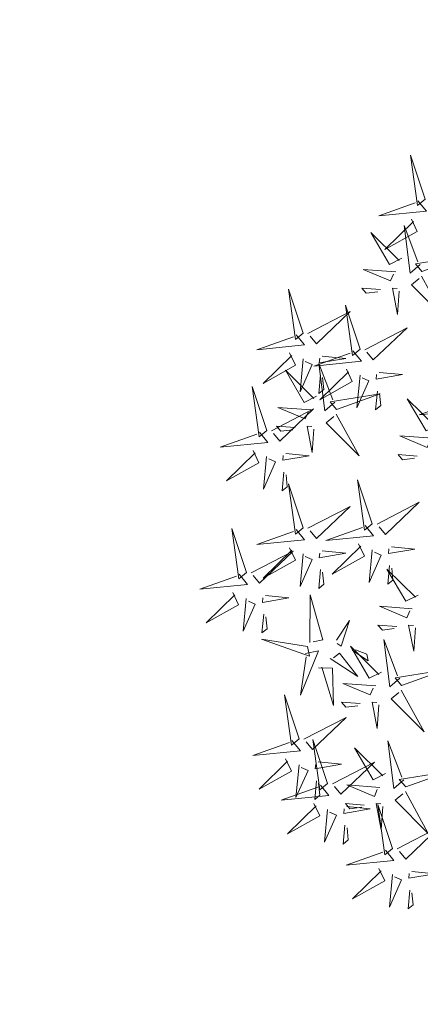
# Model space of a CAD drawing. Units: metres. Extents: x 545306 to 545511, y 6584139 to 6584296.
# Drawn here: x 545443 to 545444, y 6584202 to 6584205 of the extents above; entities that cross this region are included whole.
import ezdxf

# ---------------------------------------------------------------- set-up
doc = ezdxf.new("R2010")
doc.units = ezdxf.units.M
for name, color, linetype in [('+PUUD', 86, 'Continuous'), ('Planeeritav haljastus', 7, 'Continuous'), ('VORMISTUS', 7, 'Continuous')]:
    doc.layers.add(name, color=color, linetype=linetype)

# ---------------------------------------------------------------- blocks, each defined once
blk = doc.blocks.new('dsfsdf')
at = {"layer": '+PUUD', "color": 82, "lineweight": 13}
for points in [[(545104.0468, 6584746.8981), (545103.9975, 6584747.0457), (545104.021, 6584746.8768), (545104.0468, 6584746.8981)], [(545104.0225, 6584746.8925), (545104.0509, 6584746.858), (545103.8907, 6584746.8418), (545104.0139, 6584746.8854)], [(545104.0008, 6584746.8312), (545104.0206, 6584746.7896), (545103.9116, 6584746.7287), (545104.0079, 6584746.8225)], [(545104.0301, 6584746.6789), (545103.9962, 6584746.6498), (545103.9767, 6584746.8096), (545104.0228, 6584746.6874)], [(545103.9682, 6584746.6994), (545103.9271, 6584746.6787), (545103.864, 6584746.7864), (545103.9598, 6584746.6921)], [(545104.0361, 6584746.6547), (545104.1827, 6584746.7071), (545104.0143, 6584746.6801), (545104.0361, 6584746.6547)], [(545103.9489, 6584746.6533), (545103.8386, 6584746.6616), (545103.9307, 6584746.623), (545103.9404, 6584746.646)], [(545104.0349, 6584746.6389), (545104.1114, 6584746.4986), (545104.001, 6584746.6098), (545104.0265, 6584746.6317)], [(545103.6372, 6584746.4481), (545103.5879, 6584746.5957), (545103.6114, 6584746.4268), (545103.6372, 6584746.4481)], [(545103.8968, 6584746.5939), (545103.8338, 6584746.5986), (545103.8484, 6584746.5817), (545103.8884, 6584746.5866)], [(545103.9598, 6584746.5891), (545103.9538, 6584746.5104), (545103.9368, 6584746.5988), (545103.9526, 6584746.5976)], [(545103.8284, 6584746.3936), (545103.779, 6584746.5412), (545103.8025, 6584746.3723), (545103.8284, 6584746.3936)], [(545103.653, 6584746.4466), (545103.7949, 6584746.5202), (545103.6814, 6584746.4121), (545103.6601, 6584746.438)], [(545103.8441, 6584746.3921), (545103.986, 6584746.4656), (545103.8726, 6584746.3576), (545103.8512, 6584746.3834)], [(545103.6129, 6584746.4425), (545103.6414, 6584746.4081), (545103.4811, 6584746.3918), (545103.6043, 6584746.4354)], [(545103.5912, 6584746.3812), (545103.611, 6584746.3396), (545103.5021, 6584746.2787), (545103.5983, 6584746.3725)], [(545103.6368, 6584746.3609), (545103.6263, 6584746.2508), (545103.6668, 6584746.3421), (545103.644, 6584746.3523)], [(545103.8041, 6584746.388), (545103.8325, 6584746.3535), (545103.6723, 6584746.3373), (545103.7954, 6584746.3809)], [(545103.7012, 6584746.3705), (545103.7799, 6584746.3629), (545103.6911, 6584746.3477), (545103.6926, 6584746.3634)], [(545103.7433, 6584746.2153), (545103.7094, 6584746.1862), (545103.6899, 6584746.346), (545103.7361, 6584746.2238)], [(545103.7823, 6584746.3266), (545103.8021, 6584746.285), (545103.6932, 6584746.2242), (545103.7894, 6584746.318)], [(545103.6815, 6584746.2358), (545103.6404, 6584746.2151), (545103.5773, 6584746.3228), (545103.6731, 6584746.2285)], [(545103.6952, 6584746.3076), (545103.6892, 6584746.2447), (545103.7064, 6584746.2589), (545103.7023, 6584746.299)], [(545103.828, 6584746.3063), (545103.8175, 6584746.1963), (545103.8579, 6584746.2876), (545103.8351, 6584746.2977)], [(545103.8924, 6584746.316), (545103.971, 6584746.3084), (545103.8823, 6584746.2931), (545103.8838, 6584746.3089)], [(545103.5144, 6584746.1209), (545103.465, 6584746.2685), (545103.4885, 6584746.0996), (545103.5144, 6584746.1209)], [(545103.7494, 6584746.1911), (545103.896, 6584746.2435), (545103.7276, 6584746.2165), (545103.7494, 6584746.1911)], [(545103.8864, 6584746.2531), (545103.8804, 6584746.1902), (545103.8976, 6584746.2044), (545103.8935, 6584746.2445)], [(545104.0911, 6584746.1403), (545104.0499, 6584746.1197), (545103.9869, 6584746.2273), (545104.0826, 6584746.133)], [(545104.159, 6584746.2244), (545104.1875, 6584746.1899), (545104.0272, 6584746.1736), (545104.1504, 6584746.2173)], [(545103.5301, 6584746.1193), (545103.672, 6584746.1929), (545103.5585, 6584746.0849), (545103.5372, 6584746.1107)], [(545103.6622, 6584746.1897), (545103.5519, 6584746.198), (545103.644, 6584746.1594), (545103.6537, 6584746.1824)], [(545103.7482, 6584746.1753), (545103.8247, 6584746.035), (545103.7143, 6584746.1462), (545103.7397, 6584746.168)], [(545103.6101, 6584746.1302), (545103.5471, 6584746.135), (545103.5617, 6584746.118), (545103.6017, 6584746.123)], [(545103.6731, 6584746.1255), (545103.6671, 6584746.0468), (545103.6501, 6584746.1352), (545103.6659, 6584746.134)], [(545103.49, 6584746.1153), (545103.5185, 6584746.0808), (545103.3582, 6584746.0646), (545103.4814, 6584746.1082)], [(545104.0718, 6584746.0943), (545103.9615, 6584746.1025), (545104.0536, 6584746.0639), (545104.0633, 6584746.087)], [(545103.4683, 6584746.0539), (545103.4881, 6584746.0123), (545103.3792, 6584745.9514), (545103.4754, 6584746.0453)], [(545103.514, 6584746.0336), (545103.5035, 6584745.9235), (545103.5439, 6584746.0149), (545103.5211, 6584746.025)], [(545103.5784, 6584746.0433), (545103.657, 6584746.0356), (545103.5683, 6584746.0204), (545103.5698, 6584746.0362)], [(545104.0197, 6584746.0348), (545103.9567, 6584746.0395), (545103.9713, 6584746.0226), (545104.0112, 6584746.0275)], [(545103.5724, 6584745.9804), (545103.5663, 6584745.9175), (545103.5836, 6584745.9317), (545103.5795, 6584745.9717)], [(545103.6372, 6584745.7936), (545103.5879, 6584745.9412), (545103.6114, 6584745.7723), (545103.6372, 6584745.7936)], [(545103.8693, 6584745.8072), (545103.82, 6584745.9549), (545103.8435, 6584745.7859), (545103.8693, 6584745.8072)], [(545103.653, 6584745.7921), (545103.7949, 6584745.8656), (545103.6814, 6584745.7576), (545103.6601, 6584745.7835)], [(545103.8851, 6584745.8057), (545104.027, 6584745.8793), (545103.9135, 6584745.7712), (545103.8922, 6584745.7971)], [(545103.845, 6584745.8017), (545103.8735, 6584745.7672), (545103.7132, 6584745.7509), (545103.8364, 6584745.7946)], [(545103.4461, 6584745.6436), (545103.3967, 6584745.7912), (545103.4203, 6584745.6223), (545103.4461, 6584745.6436)], [(545103.6129, 6584745.788), (545103.6414, 6584745.7535), (545103.4811, 6584745.7373), (545103.6043, 6584745.7809)], [(545103.8233, 6584745.7403), (545103.8431, 6584745.6987), (545103.7341, 6584745.6378), (545103.8304, 6584745.7317)], [(545103.9333, 6584745.7296), (545104.012, 6584745.722), (545103.9232, 6584745.7068), (545103.9247, 6584745.7225)], [(545103.4618, 6584745.6421), (545103.6037, 6584745.7156), (545103.4903, 6584745.6076), (545103.4689, 6584745.6335)], [(545103.5912, 6584745.7267), (545103.611, 6584745.6851), (545103.5021, 6584745.6242), (545103.5983, 6584745.718)], [(545103.6368, 6584745.7064), (545103.6263, 6584745.5963), (545103.6668, 6584745.6876), (545103.644, 6584745.6977)], [(545103.7012, 6584745.716), (545103.7799, 6584745.7084), (545103.6911, 6584745.6932), (545103.6926, 6584745.7089)], [(545103.8689, 6584745.72), (545103.8584, 6584745.6099), (545103.8989, 6584745.7012), (545103.8761, 6584745.7114)], [(545103.9273, 6584745.6667), (545103.9213, 6584745.6038), (545103.9385, 6584745.618), (545103.9344, 6584745.6581)], [(545103.4218, 6584745.638), (545103.4502, 6584745.6035), (545103.29, 6584745.5873), (545103.4132, 6584745.6309)], [(545103.6952, 6584745.6531), (545103.6892, 6584745.5902), (545103.7064, 6584745.6044), (545103.7023, 6584745.6445)], [(545104.0229, 6584745.5676), (545103.9817, 6584745.5469), (545103.9186, 6584745.6546), (545104.0144, 6584745.5603)], [(545103.4, 6584745.5767), (545103.4199, 6584745.5351), (545103.3109, 6584745.4742), (545103.4072, 6584745.568)], [(545103.5101, 6584745.566), (545103.5887, 6584745.5584), (545103.5, 6584745.5432), (545103.5015, 6584745.5589)], [(545103.6595, 6584745.4084), (545103.6602, 6584745.5683), (545103.7033, 6584745.4176), (545103.6705, 6584745.4107)], [(545103.4457, 6584745.5564), (545103.4352, 6584745.4463), (545103.4757, 6584745.5376), (545103.4528, 6584745.5477)], [(545104.0035, 6584745.5215), (545103.8932, 6584745.5298), (545103.9854, 6584745.4912), (545103.995, 6584745.5143)], [(545103.5041, 6584745.5031), (545103.4981, 6584745.4402), (545103.5153, 6584745.4544), (545103.5112, 6584745.4945)], [(545103.7493, 6584745.4159), (545103.7925, 6584745.482), (545103.7649, 6584745.3963), (545103.7516, 6584745.405)], [(545103.9514, 6584745.4621), (545103.8884, 6584745.4668), (545103.903, 6584745.4499), (545103.943, 6584745.4548)], [(545104.0145, 6584745.4574), (545104.0085, 6584745.3786), (545103.9914, 6584745.467), (545104.0072, 6584745.4658)], [(545103.6509, 6584745.3952), (545103.4972, 6584745.4199), (545103.6578, 6584745.3624), (545103.6509, 6584745.3952)], [(545103.9618, 6584745.2881), (545103.9279, 6584745.2589), (545103.9084, 6584745.4188), (545103.9545, 6584745.2965)], [(545103.6446, 6584745.371), (545103.6883, 6584745.3802), (545103.6284, 6584745.2308), (545103.6469, 6584745.3601)], [(545103.728, 6584745.3544), (545103.8207, 6584745.294), (545103.7585, 6584745.3722), (545103.7389, 6584745.3567)], [(545103.9, 6584745.3085), (545103.8588, 6584745.2879), (545103.7957, 6584745.3956), (545103.8915, 6584745.3013)], [(545103.8023, 6584745.3814), (545103.8552, 6584745.3469), (545103.8506, 6584745.3687), (545103.8132, 6584745.3837)], [(545103.6889, 6584745.3233), (545103.7349, 6584745.3216), (545103.7383, 6584745.1968), (545103.6998, 6584745.3256)], [(545103.9679, 6584745.2638), (545104.1144, 6584745.3162), (545103.946, 6584745.2892), (545103.9679, 6584745.2638)], [(545103.8806, 6584745.2625), (545103.7704, 6584745.2707), (545103.8625, 6584745.2321), (545103.8722, 6584745.2552)], [(545103.6236, 6584745.0845), (545103.5742, 6584745.2322), (545103.5978, 6584745.0632), (545103.6236, 6584745.0845)], [(545103.9667, 6584745.2481), (545104.0431, 6584745.1077), (545103.9328, 6584745.219), (545103.9582, 6584745.2408)], [(545103.8286, 6584745.203), (545103.7656, 6584745.2077), (545103.7801, 6584745.1908), (545103.8201, 6584745.1957)], [(545103.8916, 6584745.1983), (545103.8856, 6584745.1195), (545103.8686, 6584745.2079), (545103.8843, 6584745.2068)], [(545103.6393, 6584745.083), (545103.7812, 6584745.1566), (545103.6678, 6584745.0485), (545103.6464, 6584745.0744)], [(545103.5993, 6584745.079), (545103.6277, 6584745.0445), (545103.4675, 6584745.0282), (545103.5906, 6584745.0719)], [(545103.7192, 6584744.9346), (545103.6698, 6584745.0822), (545103.6933, 6584744.9132), (545103.7192, 6584744.9346)], [(545103.9754, 6584744.9472), (545103.9415, 6584744.918), (545103.922, 6584745.0779), (545103.9682, 6584744.9556)], [(545103.9136, 6584744.9676), (545103.8725, 6584744.947), (545103.8094, 6584745.0547), (545103.9052, 6584744.9604)], [(545103.5775, 6584745.0176), (545103.5974, 6584744.976), (545103.4884, 6584744.9151), (545103.5846, 6584745.009)], [(545103.6876, 6584745.0069), (545103.7662, 6584744.9993), (545103.6775, 6584744.9841), (545103.679, 6584744.9998)], [(545103.7349, 6584744.933), (545103.8768, 6584745.0066), (545103.7633, 6584744.8985), (545103.742, 6584744.9244)], [(545103.6232, 6584744.9973), (545103.6127, 6584744.8872), (545103.6531, 6584744.9785), (545103.6303, 6584744.9887)], [(545103.9815, 6584744.923), (545104.1281, 6584744.9753), (545103.9597, 6584744.9483), (545103.9815, 6584744.923)], [(545103.6816, 6584744.944), (545103.6756, 6584744.8811), (545103.6928, 6584744.8953), (545103.6887, 6584744.9354)], [(545103.6948, 6584744.929), (545103.7233, 6584744.8945), (545103.563, 6584744.8782), (545103.6862, 6584744.9219)], [(545103.8943, 6584744.9216), (545103.784, 6584744.9298), (545103.8761, 6584744.8913), (545103.8858, 6584744.9143)], [(545103.9803, 6584744.9072), (545104.0567, 6584744.7668), (545103.9464, 6584744.8781), (545103.9718, 6584744.8999)], [(545103.6731, 6584744.8676), (545103.6929, 6584744.826), (545103.584, 6584744.7651), (545103.6802, 6584744.859)], [(545103.7188, 6584744.8473), (545103.7082, 6584744.7372), (545103.7487, 6584744.8285), (545103.7259, 6584744.8387)], [(545103.7832, 6584744.8569), (545103.8618, 6584744.8493), (545103.773, 6584744.8341), (545103.7745, 6584744.8498)], [(545103.8422, 6584744.8621), (545103.7792, 6584744.8668), (545103.7938, 6584744.8499), (545103.8337, 6584744.8548)], [(545103.9052, 6584744.8574), (545103.8992, 6584744.7786), (545103.8822, 6584744.867), (545103.898, 6584744.8659)], [(545103.9376, 6584744.7164), (545103.8882, 6584744.864), (545103.9118, 6584744.6951), (545103.9376, 6584744.7164)], [(545103.7771, 6584744.794), (545103.7711, 6584744.7311), (545103.7884, 6584744.7453), (545103.7843, 6584744.7854)], [(545103.9533, 6584744.7149), (545104.0952, 6584744.7884), (545103.9818, 6584744.6804), (545103.9604, 6584744.7062)], [(545103.9133, 6584744.7108), (545103.9417, 6584744.6763), (545103.7815, 6584744.6601), (545103.9047, 6584744.7037)], [(545103.8915, 6584744.6494), (545103.9114, 6584744.6078), (545103.8024, 6584744.547), (545103.8987, 6584744.6408)], [(545104.0016, 6584744.6388), (545104.0802, 6584744.6312), (545103.9915, 6584744.6159), (545103.993, 6584744.6317)], [(545103.9372, 6584744.6291), (545103.9267, 6584744.5191), (545103.9672, 6584744.6104), (545103.9443, 6584744.6205)], [(545103.9956, 6584744.5759), (545103.9896, 6584744.513), (545104.0068, 6584744.5272), (545104.0027, 6584744.5672)]]:
    blk.add_lwpolyline(points, dxfattribs=at)

msp = doc.modelspace()

# ---------------------------------------------------------------- linework, layer by layer
at = {"layer": 'VORMISTUS', "linetype": 'Continuous', "lineweight": 0}
msp.add_3dface([(545306.6239, 6584139.0465), (545306.6239, 6584277.5465), (545496.6239, 6584277.5465), (545496.6239, 6584139.0465)], dxfattribs=at)

# ---------------------------------------------------------------- block references
at = {"layer": 'Planeeritav haljastus', "lineweight": 9, "xscale": 0.9445961300807539, "yscale": 0.9445961300807539, "zscale": 0.9445961300807539}
msp.add_blockref('dsfsdf', (30541.0405, 364278.435), dxfattribs=at)

doc.saveas('drawing.dxf')
